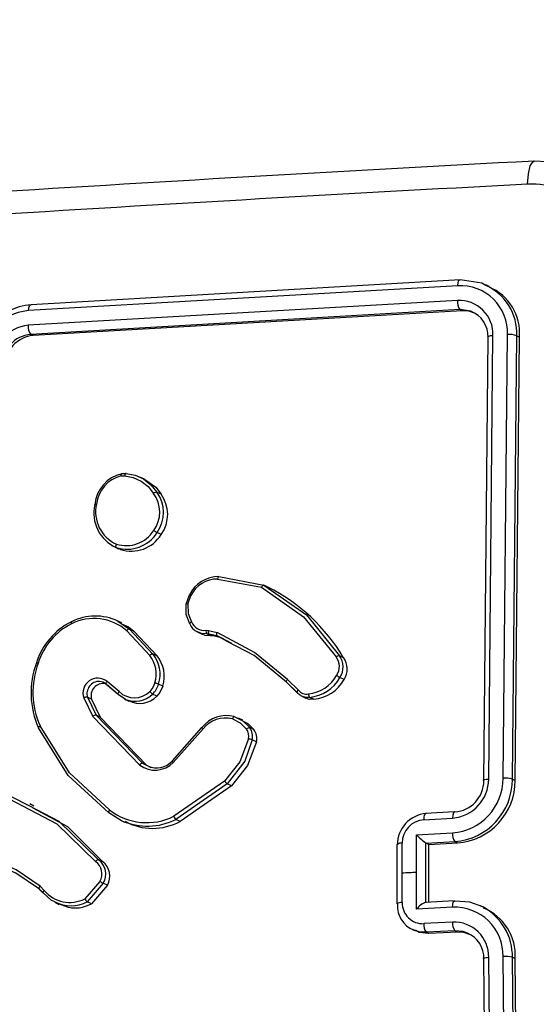
# Model space of a CAD drawing. Units: millimetres. Extents: x -432 to 1152, y 130 to 626.
# Drawn here: x 496 to 500, y 174 to 181 of the extents above; entities that cross this region are included whole.
import ezdxf

# ---------------------------------------------------------------- set-up
doc = ezdxf.new("R2010")
doc.units = ezdxf.units.MM
doc.header["$PDSIZE"] = -1
doc.layers.add('VP-DIM', color=7, linetype='Continuous')
doc.layers.add('VP-EQ', color=7, linetype='Continuous', true_color=0x8a3492)
doc.dimstyles.new('Strefa', dxfattribs={"dimtxt": 14, "dimasz": 20, "dimexe": 20, "dimexo": 50, "dimgap": 20, "dimtad": 0, "dimdec": 0, "dimzin": 0, "dimdsep": 46, "dimtxsty": 'Standard', "dimcen": 0.09, "dimadec": 0, "dimazin": 0, "dimtfac": 1, "dimtdec": 4, "dimtofl": 0, "dimtmove": 0, "dimatfit": 3, "dimfxl": 70, "dimfxlon": 1, "dimtolj": 1, "dimtzin": 0, "dimarcsym": 0})

# ---------------------------------------------------------------- blocks, each defined once
blk = doc.blocks.new('RC0520_')
at = {"color": 0, "linetype": 'Continuous', "lineweight": 25}
for p, q in [((499.1364, 178.7656), (496.2874, 178.6007)), ((499.1512, 178.804), (496.3041, 178.6392)), ((499.3442, 178.7612), (499.3213, 178.7722)), ((499.1346, 178.6679), (496.2857, 178.503)), ((499.1495, 178.6079), (496.3024, 178.4431)), ((499.1663, 178.5999), (496.3189, 178.4352)), ((499.1663, 178.5999), (499.1495, 178.6079)), ((499.2226, 178.5969), (499.1495, 178.6079)), ((496.3189, 178.4352), (496.3024, 178.4431)), ((499.3092, 175.4819), (499.3374, 178.4228)), ((499.3415, 175.4935), (499.3697, 178.4364)), ((499.4372, 175.4986), (499.4655, 178.4415)), ((499.4989, 175.4929), (499.5271, 178.4339)), ((499.5174, 175.4841), (499.5457, 178.425)), ((499.5271, 178.4339), (499.5457, 178.425)), ((496.9314, 177.5204), (496.904, 177.5183)), ((496.9067, 177.519), (496.9345, 177.521)), ((496.9029, 177.5037), (496.9255, 177.5053)), ((497.0561, 177.4828), (497.0267, 177.4968)), ((497.1665, 177.3837), (497.1389, 177.3968)), ((497.1677, 177.1154), (497.1404, 177.1285)), ((496.8572, 177.0349), (496.8852, 177.0215)), ((496.8969, 177.0163), (496.8697, 177.0293)), ((497.5418, 176.8201), (497.8339, 176.7654)), ((497.5498, 176.8361), (497.8482, 176.78)), ((497.8758, 176.7669), (497.8482, 176.78)), ((497.3332, 176.6526), (497.3553, 176.7162)), ((497.3452, 176.654), (497.3655, 176.7117)), ((496.9058, 176.5288), (496.8754, 176.5433)), ((496.8803, 176.5409), (496.9582, 176.4883)), ((496.939, 176.4768), (497.0922, 176.3133)), ((496.9582, 176.4883), (497.1133, 176.3229)), ((496.9858, 176.4752), (496.9582, 176.4883)), ((496.9858, 176.4752), (497.1408, 176.3098)), ((497.4113, 176.467), (497.4389, 176.4539)), ((497.4652, 176.4804), (497.4806, 176.479)), ((497.4806, 176.479), (497.5396, 176.4649)), ((497.6097, 176.4278), (497.5396, 176.4649)), ((497.4844, 176.4556), (497.4707, 176.4568)), ((497.498, 176.4439), (497.4707, 176.4568)), ((497.5383, 176.4427), (497.4844, 176.4556)), ((497.5116, 176.4427), (497.4844, 176.4556)), ((497.5116, 176.4427), (497.498, 176.4439)), ((497.5654, 176.4297), (497.5116, 176.4427)), ((497.5654, 176.4297), (497.5383, 176.4427)), ((497.6103, 176.4046), (497.5383, 176.4427)), ((497.6374, 176.3915), (497.5654, 176.4297)), ((497.1408, 176.3098), (497.1133, 176.3229)), ((498.378, 176.2986), (498.3504, 176.3118)), ((496.8887, 176.0735), (496.8086, 176.1413)), ((497.9978, 176.1394), (498.0703, 176.0682)), ((498.0709, 176.0663), (497.9994, 176.1365)), ((498.0789, 176.0838), (498.0065, 176.1549)), ((498.3814, 176.154), (498.3539, 176.1671)), ((496.8003, 176.1256), (496.8812, 176.0571)), ((496.8823, 176.0548), (496.8025, 176.1224)), ((497.1778, 176.1105), (497.1503, 176.1236)), ((496.6542, 176.0322), (496.7134, 175.9083)), ((496.6786, 176.036), (496.7354, 175.9171)), ((496.7061, 176.0228), (496.6786, 176.036)), ((496.7061, 176.0228), (496.7629, 175.904)), ((496.9318, 176.021), (496.8823, 176.0548)), ((496.9249, 176.0241), (496.953, 176.0107)), ((497.1378, 176.0436), (497.1105, 176.0566)), ((498.1004, 176.0423), (498.1279, 176.0291)), ((498.1799, 176.0225), (498.1526, 176.0355)), ((496.7134, 175.9083), (497.0254, 175.5865)), ((496.7354, 175.9171), (497.0438, 175.5989)), ((496.7629, 175.904), (496.7354, 175.9171)), ((496.7629, 175.904), (497.0713, 175.5858)), ((497.6531, 175.9073), (497.7102, 175.8794)), ((497.7088, 175.8833), (497.6808, 175.8967)), ((497.7102, 175.8794), (497.7556, 175.8344)), ((497.2421, 175.6139), (497.438, 175.8354)), ((497.2482, 175.6036), (497.4457, 175.8268)), ((497.7832, 175.8212), (497.7556, 175.8344)), ((497.7999, 175.7405), (497.7723, 175.7537)), ((497.0713, 175.5858), (497.0438, 175.5989)), ((497.0438, 175.5989), (497.0795, 175.5802)), ((497.0713, 175.5858), (497.0989, 175.5712)), ((499.4989, 175.4929), (499.5174, 175.4841)), ((497.5877, 175.4803), (497.2516, 175.2469)), ((497.6059, 175.4623), (497.2654, 175.2259)), ((497.6333, 175.4492), (497.2928, 175.2128)), ((497.6333, 175.4492), (497.6059, 175.4623)), ((496.172, 175.3788), (496.2893, 175.3176)), ((496.3234, 175.3145), (496.295, 175.3281)), ((497.2928, 175.2128), (497.2654, 175.2259)), ((498.9106, 175.2241), (499.1018, 175.2345)), ((499.1126, 175.2756), (498.9216, 175.2651)), ((496.8969, 175.2211), (496.9252, 175.2076)), ((498.8626, 174.8767), (498.8627, 175.123)), ((498.8627, 175.123), (499.1016, 175.136)), ((498.7324, 175.0603), (498.7324, 174.6662)), ((498.7671, 174.8714), (498.7672, 175.0684)), ((498.9248, 174.6744), (498.9248, 175.0683)), ((498.9248, 175.0683), (498.9255, 175.0679)), ((498.9255, 175.0679), (499.1165, 175.0783)), ((498.943, 175.0596), (498.9255, 175.0679)), ((498.943, 175.0596), (499.134, 175.07)), ((498.943, 174.6755), (498.943, 175.0596)), ((499.1165, 175.0783), (499.134, 175.07)), ((496.7795, 174.9455), (496.752, 174.9586)), ((498.7672, 174.6743), (498.7671, 174.8714)), ((498.8627, 174.6302), (498.8626, 174.8767)), ((496.3919, 174.7548), (496.3647, 174.782)), ((496.7607, 174.8146), (496.661, 174.6989)), ((496.7833, 174.8019), (496.677, 174.679)), ((496.8107, 174.7888), (496.7044, 174.6659)), ((496.8107, 174.7888), (496.7833, 174.8019)), ((496.358, 174.7642), (496.3828, 174.7394)), ((496.3841, 174.7381), (496.3592, 174.763)), ((496.4632, 174.6759), (496.4914, 174.6624)), ((496.7044, 174.6659), (496.6771, 174.679)), ((499.1016, 174.6433), (498.8627, 174.6302)), ((499.1125, 174.6847), (498.9195, 174.6742)), ((498.9255, 174.674), (498.9248, 174.6743)), ((499.3093, 174.6417), (499.2867, 174.6525)), ((499.1018, 174.5447), (498.9106, 174.5343)), ((498.8362, 174.495), (498.8558, 174.4857)), ((499.1167, 174.4874), (498.9257, 174.477)), ((498.9433, 174.4685), (498.9257, 174.477)), ((499.1343, 174.479), (498.9433, 174.4685)), ((499.1343, 174.479), (499.1167, 174.4874)), ((499.3697, 171.3411), (499.3415, 174.311)), ((499.4655, 171.3462), (499.4372, 174.3161)), ((499.5271, 171.3433), (499.4989, 174.3111)), ((499.4989, 174.3111), (499.5174, 174.3023)), ((499.3374, 171.3322), (499.3092, 174.3001)), ((499.5457, 171.3344), (499.5174, 174.3023))]:
    blk.add_line(p, q, dxfattribs=at)
at = {"color": 0, "linetype": 'Continuous', "lineweight": 25, "flags": 128}
for points in [[(499.5993, 179.4391), (499.6048, 179.5076), (499.6176, 179.56), (499.636, 179.5889), (499.6422, 179.5894)], [(499.9938, 179.5281), (499.8219, 179.5819), (499.642, 179.5925)], [(499.1364, 178.7656), (499.138, 178.7848), (499.142, 178.7986), (499.1464, 178.804), (499.1512, 178.804)], [(499.3175, 178.7691), (499.2967, 178.7824), (499.1512, 178.804)], [(496.2874, 178.6007), (496.2889, 178.618), (496.2926, 178.6313), (496.2979, 178.6387), (496.3041, 178.6392)], [(499.2527, 178.5809), (499.2086, 178.5973), (499.1663, 178.5999)], [(499.3374, 178.4228), (499.3347, 178.4277), (499.342, 178.4322), (499.354, 178.4349), (499.3697, 178.4364)], [(496.9029, 177.5037), (496.9024, 177.5106), (496.903, 177.5159), (496.9045, 177.5189), (496.9067, 177.519)], [(496.9345, 177.521), (496.9315, 177.5205), (496.9287, 177.5166), (496.9268, 177.5115), (496.9255, 177.5053)], [(496.9345, 177.521), (496.9948, 177.5093), (497.0507, 177.484)], [(496.9255, 177.5053), (496.9826, 177.4939), (497.0351, 177.4696)], [(497.0351, 177.4696), (497.0807, 177.434), (497.117, 177.3884)], [(497.0507, 177.484), (497.0996, 177.446), (497.1389, 177.3968)], [(497.0559, 177.4825), (497.1314, 177.4286), (497.1665, 177.3837)], [(496.7265, 177.315), (496.7253, 177.3163), (496.7267, 177.3172), (496.7286, 177.3175), (496.7312, 177.3176), (496.7345, 177.3175), (496.7385, 177.3172)], [(496.8697, 177.0293), (496.8679, 177.0315), (496.8671, 177.0362), (496.8673, 177.0395), (496.8679, 177.0433), (496.869, 177.0474), (496.8706, 177.0517)], [(497.5498, 176.8361), (497.5473, 176.8358), (497.5449, 176.8327), (497.543, 176.8272), (497.5418, 176.8201)], [(497.8482, 176.78), (497.8458, 176.7801), (497.8424, 176.778), (497.8404, 176.7759), (497.8382, 176.7731), (497.836, 176.7696), (497.8339, 176.7654)], [(497.8339, 176.7654), (498.1128, 176.5704), (498.3287, 176.3033)], [(497.8482, 176.78), (498.1313, 176.5827), (498.3503, 176.3118)], [(497.3553, 176.7162), (497.3541, 176.717), (497.3563, 176.7161), (497.3602, 176.7143), (497.3655, 176.7117)], [(497.3452, 176.654), (497.3413, 176.6544), (497.3379, 176.6547), (497.3353, 176.6547), (497.3334, 176.6545), (497.332, 176.6538), (497.3332, 176.6526)], [(497.3582, 176.5229), (497.3341, 176.5846), (497.3332, 176.6526)], [(497.3452, 176.654), (497.3464, 176.5926), (497.3684, 176.537)], [(496.5719, 176.537), (496.57, 176.5369), (496.5694, 176.5342), (496.5703, 176.5293), (496.5724, 176.5229)], [(497.3582, 176.5229), (497.3569, 176.5248), (497.358, 176.528), (497.3596, 176.53), (497.3619, 176.5323), (497.3649, 176.5346), (497.3684, 176.537)], [(496.9036, 176.5238), (496.9512, 176.5026), (496.9858, 176.4752)], [(497.4707, 176.4568), (497.4345, 176.459), (497.4085, 176.4695)], [(497.5383, 176.4427), (497.5362, 176.4459), (497.536, 176.4521), (497.5373, 176.4583), (497.5396, 176.4649)], [(497.498, 176.4439), (497.4586, 176.4467), (497.4396, 176.4555)], [(498.0065, 176.1549), (497.7881, 176.3334), (497.6097, 176.4278)], [(497.9994, 176.1365), (497.7838, 176.3129), (497.6103, 176.4046)], [(496.34, 176.2643), (496.3388, 176.2652), (496.3399, 176.2654), (496.3415, 176.2651), (496.3439, 176.2645), (496.3471, 176.2637), (496.3511, 176.2625)], [(496.8025, 176.1224), (496.7829, 176.1357), (496.7589, 176.1416)], [(496.8025, 176.1224), (496.8012, 176.1237), (496.8008, 176.1269), (496.8014, 176.1295), (496.8029, 176.1328), (496.8053, 176.1368), (496.8086, 176.1413)], [(497.9994, 176.1365), (497.9983, 176.1375), (497.9978, 176.139), (497.9979, 176.1409), (497.9986, 176.1433), (497.9999, 176.146), (498.0017, 176.1489), (498.0039, 176.1519), (498.0065, 176.1549)], [(496.8823, 176.0548), (496.8808, 176.0567), (496.881, 176.0605), (496.8819, 176.0632), (496.8835, 176.0663), (496.8858, 176.0698), (496.8887, 176.0735)], [(497.1259, 176.1318), (497.1125, 176.1008), (497.0917, 176.0744)], [(497.1778, 176.1105), (497.1581, 176.0678), (497.1378, 176.0436)], [(498.0709, 176.0663), (498.0695, 176.0682), (498.0701, 176.0718), (498.0713, 176.0744), (498.0732, 176.0773), (498.0757, 176.0805), (498.0789, 176.0838)], [(498.105, 176.0402), (498.0857, 176.0514), (498.0709, 176.0663)], [(498.1526, 176.0355), (498.1283, 176.0345), (498.105, 176.0402)], [(498.1799, 176.0225), (498.1499, 176.0222), (498.1283, 176.03)], [(497.6531, 175.9073), (497.6502, 175.9071), (497.6468, 175.9041), (497.6434, 175.8988), (497.6406, 175.8919)], [(497.6406, 175.8919), (497.6927, 175.8664), (497.7341, 175.8254)], [(497.7074, 175.8805), (497.7431, 175.8624), (497.7832, 175.8212)], [(496.3532, 175.8328), (496.3519, 175.8348), (496.3534, 175.838), (496.3575, 175.8418), (496.3636, 175.8457)], [(496.8205, 175.2691), (496.55, 175.5175), (496.3532, 175.8328)], [(496.8254, 175.2888), (496.5582, 175.5343), (496.3636, 175.8457)], [(497.438, 175.8354), (497.4366, 175.8357), (497.4381, 175.8337), (497.4413, 175.8307), (497.4457, 175.8268)], [(497.7476, 175.76), (497.6899, 175.6073), (497.5877, 175.4803)], [(497.7723, 175.7537), (497.7226, 175.613), (497.6059, 175.4623)], [(497.7999, 175.7405), (497.7416, 175.5841), (497.6333, 175.4492)], [(497.2421, 175.6139), (497.2406, 175.6142), (497.2412, 175.6124), (497.2439, 175.6086), (497.2482, 175.6036)], [(499.3092, 175.4819), (499.3068, 175.4836), (499.3064, 175.4855), (499.3079, 175.4873), (499.3114, 175.489), (499.3168, 175.4905), (499.3239, 175.4918), (499.3322, 175.4928), (499.3415, 175.4935)], [(496.1593, 175.3631), (496.4746, 175.1971), (496.7322, 174.9468)], [(496.2893, 175.3176), (496.4873, 175.2144), (496.752, 174.9586)], [(496.3168, 175.3022), (496.5464, 175.1778), (496.7795, 174.9455)], [(496.8254, 175.2888), (496.8228, 175.2849), (496.8209, 175.2812), (496.8196, 175.2778), (496.8188, 175.275), (496.8189, 175.271), (496.8205, 175.2691)], [(496.9067, 175.2169), (496.9048, 175.2174), (496.8205, 175.2691)], [(498.9257, 175.2648), (498.9193, 175.2636), (498.9141, 175.2534), (498.9115, 175.2402), (498.9106, 175.2241)], [(499.1167, 175.2752), (499.111, 175.2746), (499.1061, 175.2667), (499.1029, 175.2526), (499.1018, 175.2345)], [(498.7354, 175.0571), (498.7329, 175.0588), (498.7326, 175.0603)], [(496.3592, 174.763), (496.2034, 174.8695), (496.1438, 174.8958)], [(496.3647, 174.782), (496.2042, 174.8915), (496.1452, 174.9174)], [(498.7671, 174.8714), (498.7791, 174.8721), (498.791, 174.8727), (498.8029, 174.8734), (498.8149, 174.874), (498.8268, 174.8747), (498.8387, 174.8754), (498.8507, 174.876), (498.8626, 174.8767)], [(496.3592, 174.763), (496.3575, 174.7659), (496.3584, 174.7712), (496.361, 174.7765), (496.3647, 174.782)], [(496.3841, 174.7381), (496.3826, 174.7404), (496.3835, 174.7443), (496.3868, 174.7494), (496.3919, 174.7548)], [(496.4616, 174.6801), (496.4376, 174.6903), (496.3841, 174.7381)], [(498.7354, 174.6632), (498.7329, 174.6648), (498.7326, 174.6662)], [(499.1016, 174.6433), (499.1028, 174.6615), (499.106, 174.6758), (499.1108, 174.6838), (499.1165, 174.6844)], [(499.3018, 174.6451), (499.2158, 174.6763), (499.1165, 174.6844)], [(498.9257, 174.477), (498.8789, 174.4803), (498.843, 174.4925)], [(498.9433, 174.4685), (498.88, 174.4762), (498.857, 174.4881)], [(499.2004, 174.4711), (499.1717, 174.482), (499.1167, 174.4874)], [(499.2212, 174.4598), (499.1764, 174.4764), (499.1343, 174.479)], [(499.3092, 174.3001), (499.3068, 174.3017), (499.3064, 174.3034), (499.3079, 174.3051), (499.3114, 174.3066), (499.3168, 174.3081), (499.3239, 174.3093), (499.3322, 174.3103), (499.3415, 174.311)]]:
    blk.add_lwpolyline(points, dxfattribs=at)
at = {"color": 0, "linetype": 'Continuous', "lineweight": 25}
for centre, radius, start, end in [((518.6217, -180.7851), 360.8768, 93.014743, 94.219055), ((518.6942, -182.9249), 362.8668, 93.016419, 94.216432), ((499.6291, 178.904), 0.536, 357.69035, 93.18719), ((499.1533, 178.4536), 0.3125, 357.78038, 93.09456), ((499.1818, 178.4512), 0.3457, 357.13123, 66.89437), ((499.2169, 178.4523), 0.3299, 355.25798, 67.58024), ((496.3412, 178.2215), 0.4194, 95.06637, 179.56743), ((499.2237, 178.6581), 0.0896, 173.70691, 214.08019), ((499.1464, 178.4448), 0.2234, 357.85223, 93.02301), ((496.3217, 178.2323), 0.3699, 95.32275, 179.11512), ((499.1587, 178.4299), 0.1788, 357.7491, 69.07783), ((496.3102, 178.2398), 0.2643, 95.32989, 179.10994), ((496.3638, 178.4925), 0.0788, 172.37527, 218.84266), ((496.3213, 178.2324), 0.2115, 95.12773, 178.91261), ((496.3379, 178.2254), 0.2107, 95.17469, 179.25078), ((499.48, 178.3068), 0.1355, 69.67643, 96.16138), ((496.9604, 177.29), 0.2352, 103.20778, 173.90003), ((496.9522, 177.2946), 0.2149, 103.26417, 173.94788), ((497.1378, 177.3671), 0.0298, 87.92012, 134.17324), ((496.9497, 177.2645), 0.2082, 324.22943, 36.52598), ((496.9541, 177.2616), 0.229, 324.4505, 36.20127), ((496.9826, 177.2487), 0.2281, 324.24782, 36.28969), ((496.9706, 177.2586), 0.2506, 166.99057, 246.25349), ((496.9651, 177.2643), 0.2326, 166.85726, 246.02637), ((496.9416, 177.252), 0.2341, 252.11704, 328.12866), ((496.9358, 177.2573), 0.2156, 252.38181, 327.95857), ((497.6124, 177.8646), 0.8745, 235.61882, 237.32787), ((496.9688, 177.2395), 0.2345, 252.14037, 328.0383), ((497.5472, 176.6225), 0.2135, 89.29627, 153.9994), ((497.5396, 176.6261), 0.194, 89.35023, 153.83149), ((497.3191, 175.6663), 1.2333, 30.84439, 63.17035), ((496.7734, 176.1306), 0.4536, 116.37836, 162.8524), ((496.7302, 176.2233), 0.3513, 64.70303, 116.77422), ((496.7218, 176.2302), 0.3286, 48.62619, 117.02545), ((497.4537, 176.5717), 0.0921, 202.19568, 277.15463), ((496.7691, 176.1314), 0.4381, 116.6684, 162.58658), ((496.9596, 176.4642), 0.0242, 93.21632, 148.66562), ((497.4446, 176.5538), 0.0917, 199.66843, 246.81893), ((497.4977, 176.4756), 0.0329, 171.71283, 214.79997), ((497.5085, 176.4715), 0.0289, 164.95389, 213.41373), ((497.113, 176.2957), 0.0273, 89.41764, 139.79549), ((496.9388, 176.1909), 0.1962, 342.4529, 38.57045), ((496.945, 176.1886), 0.2153, 342.45524, 38.61393), ((496.9722, 176.1754), 0.2156, 342.47986, 38.54144), ((498.3502, 176.2805), 0.0313, 89.80584, 133.4044), ((498.2452, 176.2396), 0.105, 325.67792, 37.3117), ((498.2503, 176.237), 0.125, 326.01458, 36.79715), ((498.2777, 176.2239), 0.1251, 326.00118, 36.70154), ((496.8732, 176.0647), 0.5693, 159.47301, 204.03882), ((496.8714, 176.0696), 0.555, 159.65378, 203.7874), ((496.747, 176.0647), 0.0983, 51.1373, 199.32462), ((496.7569, 176.0598), 0.0818, 88.59841, 196.92817), ((498.1239, 176.2955), 0.2377, 275.09248, 331.05049), ((498.1286, 176.2919), 0.2576, 275.3532, 331.00486), ((498.1561, 176.2792), 0.2578, 275.30808, 330.93386), ((499.6682, 178.3587), 2.5555, 238.47382, 239.04976), ((496.7818, 176.0477), 0.0797, 78.72357, 198.14216), ((496.9898, 176.1768), 0.1445, 225.62428, 314.87039), ((497.1672, 176.1356), 0.0972, 219.01008, 234.27442), ((497.0054, 176.1645), 0.1506, 314.23279, 344.24159), ((497.0964, 176.0027), 0.1324, 65.97467, 77.16171), ((498.1316, 176.1232), 0.0659, 216.79662, 281.73688), ((496.6722, 175.9965), 0.04, 80.72713, 116.7379), ((496.9935, 176.1773), 0.168, 248.45766, 314.11312), ((497.0257, 176.1501), 0.1547, 242.43013, 316.47056), ((498.1844, 176.0588), 0.0393, 180.06102, 216.19153), ((496.7347, 175.887), 0.0301, 88.73288, 135.00938), ((497.5999, 175.7087), 0.2056, 75.0106, 141.97762), ((497.5919, 175.7132), 0.1852, 74.76117, 142.14828), ((497.7558, 175.8038), 0.0306, 90.26063, 135.03903), ((497.6652, 175.7771), 0.0842, 348.28602, 35.02943), ((497.6716, 175.7749), 0.1029, 348.06756, 35.28957), ((497.6987, 175.7617), 0.1033, 348.15196, 35.1615), ((497.7338, 175.6549), 0.106, 68.68576, 82.52737), ((497.1372, 175.7107), 0.1427, 246.12479, 317.2769), ((497.127, 175.7224), 0.1698, 233.21424, 315.56369), ((497.046, 175.5758), 0.0233, 95.41463, 152.70254), ((499.0727, 175.4993), 0.3645, 274.54432, 359.88844), ((499.0811, 175.494), 0.2604, 274.54979, 359.8851), ((499.0843, 175.4917), 0.4146, 274.4653, 0.16884), ((499.1022, 175.4839), 0.4151, 274.39356, 0.0292), ((499.453, 175.3336), 0.1658, 73.94323, 95.47671), ((497.6635, 175.539), 0.0959, 217.70657, 233.05951), ((499.1017, 175.4822), 0.2075, 274.12433, 359.91645), ((497.0715, 175.6045), 0.4003, 232.05502, 296.72666), ((497.0765, 175.6026), 0.4214, 246.24197, 296.6346), ((497.299, 175.263), 0.0501, 198.67951, 227.80083), ((498.9423, 175.0586), 0.2069, 94.59872, 180.41553), ((498.9232, 175.0686), 0.156, 94.62251, 180.05244), ((497.111, 175.5447), 0.3784, 241.05099, 298.71506), ((499.2412, 175.4901), 0.5273, 224.13064, 233.12045), ((499.1842, 175.1266), 0.0831, 173.49997, 215.49974), ((498.7614, 175.0155), 0.0533, 83.77754, 122.80844), ((496.7545, 174.9319), 0.0268, 95.27533, 146.20424), ((496.6721, 174.8647), 0.1018, 330.56799, 53.81874), ((496.6779, 174.8623), 0.1215, 330.14959, 52.3871), ((496.7042, 174.849), 0.1224, 330.51132, 52.03134), ((497.0116, 175.2301), 0.4853, 238.87576, 241.93377), ((496.5619, 174.8974), 0.2219, 219.99828, 296.53795), ((496.5704, 174.8804), 0.2279, 241.50524, 297.91137), ((496.5987, 174.8571), 0.2185, 241.05578, 298.95713), ((496.7155, 174.7263), 0.0609, 206.69162, 230.91577), ((498.7615, 174.6201), 0.0544, 83.98578, 122.11468), ((498.9097, 174.6538), 0.1746, 176.93835, 247.54004), ((498.9044, 174.6713), 0.1372, 178.77149, 272.59543), ((498.9501, 174.573), 0.1044, 104.02591, 146.75617), ((499.1159, 174.3222), 0.3214, 358.90154, 92.55078), ((499.1263, 174.3163), 0.3726, 359.1994, 61.89714), ((499.1774, 174.3231), 0.3406, 356.50373, 67.49148), ((498.9957, 174.526), 0.0855, 174.44392, 214.99039), ((499.1839, 174.5355), 0.0827, 173.60861, 215.57303), ((499.1119, 174.3153), 0.2296, 358.90577, 92.54573), ((499.1328, 174.3079), 0.1766, 357.45838, 67.4843), ((499.454, 174.138), 0.1789, 75.45725, 95.36982)]:
    blk.add_arc(centre, radius, start, end, dxfattribs=at)
blk = doc.blocks.new('RC0520_2D')
at = {"layer": 'VP-EQ', "color": 0}
blk.add_blockref('RC0520_', (0, 0), dxfattribs=at)
blk = doc.blocks.new('*D215')
at = {"layer": 'Defpoints', "color": 0}
for p in [(401.244, 377.3455), (1131.5299, 377.3455), (575.5005, 130.1337)]:
    blk.add_point(p, dxfattribs=at)
at = {"layer": 'VP-DIM', "color": 0, "lineweight": -2}
for p, q in [((1061.5299, 377.3455), (1151.5299, 377.3455)), ((1131.5299, 357.3455), (1131.5299, 291.2396)), ((1131.5299, 150.1337), (1131.5299, 216.2396)), ((1061.5299, 130.1337), (1151.5299, 130.1337))]:
    blk.add_line(p, q, dxfattribs=at)
at = {"layer": 'VP-DIM', "color": 0}
for points in [[(1134.8633, 357.3455), (1128.1966, 357.3455), (1131.5299, 377.3455)], [(1128.1966, 150.1337), (1134.8633, 150.1337), (1131.5299, 130.1337)]]:
    blk.add_solid(points, dxfattribs=at)
at = {"layer": 'VP-DIM', "color": 0, "insert": (1131.5299, 253.7396), "char_height": 14, "attachment_point": 5, "rotation": 90}
blk.add_mtext('\\A1;250', dxfattribs=at)

msp = doc.modelspace()

# ---------------------------------------------------------------- block references
at = {"layer": 'VP-EQ', "color": 0}
msp.add_blockref('RC0520_2D', (0, 0), dxfattribs=at)

# ---------------------------------------------------------------- dimensions: what is measured, and where the dimension line sits
at = {"layer": 'VP-DIM', "color": 0}
dim = msp.add_linear_dim(base=(1131.5299, 377.3455), p1=(575.5005, 130.1337), p2=(401.244, 377.3455, 0), angle=90, text='250', dimstyle='Strefa', dxfattribs=at)
dim.commit()
dim.dimension.update_dxf_attribs({"geometry": '*D215', "text_midpoint": (1131.5299, 253.7396)})

doc.saveas('drawing.dxf')
